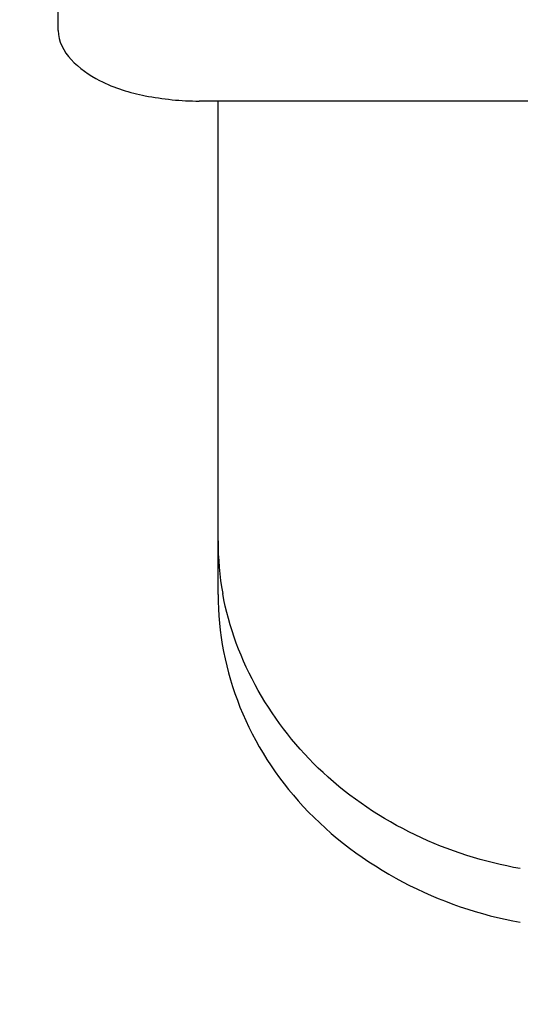
# Model space of a CAD drawing. Units: millimetres. Extents: x 0 to 420, y 0 to 297.
# Drawn here: x 70 to 71, y 124 to 125 of the extents above; entities that cross this region are included whole.
import ezdxf

# ---------------------------------------------------------------- set-up
doc = ezdxf.new("R2010")
doc.units = ezdxf.units.MM
doc.header["$LTSCALE"] = 23.1
doc.layers.get('0').update_dxf_attribs({"linetype": 'CONTINUOUS'})
doc.layers.add('ZEICHNUNGSBEMASSUNGEN', color=7, linetype='CONTINUOUS')
doc.styles.get("Standard").update_dxf_attribs({"font": 'txt', "width": 0.7})
doc.dimstyles.new('DIMSTYLE_1', dxfattribs={"dimtxt": 3.5, "dimasz": 3.5, "dimexe": 1.5, "dimexo": 1.5, "dimgap": 0.875, "dimtad": 1, "dimdec": 0, "dimlfac": 30, "dimdsep": 46, "dimtxsty": 'STANDARD', "dimblk": '_FILLED', "dimblk1": '_FILLED', "dimblk2": '_FILLED', "dimcen": 0.09, "dimclrt": 5, "dimadec": 0, "dimazin": 0, "dimtp": 2, "dimtm": 2, "dimtfac": 1, "dimtdec": 0, "dimtofl": 0, "dimtmove": 0, "dimatfit": 3, "dimldrblk": '_FILLED', "dimfxl": 1, "dimtolj": 1, "dimarcsym": 0})

# ---------------------------------------------------------------- blocks, each defined once
blk = doc.blocks.new('_FILLED')
at = {"color": 0, "linetype": 'BYBLOCK'}
blk.add_solid([(0, 0), (-1, 0.125), (-1, -0.125)], dxfattribs=at)
blk = doc.blocks.new('*D0')
at = {"layer": 'ZEICHNUNGSBEMASSUNGEN', "color": 2, "linetype": 'CONTINUOUS'}
for p, q in [((69.64002, 155.36169), (36.49121, 155.36169)), ((37.99121, 155.36169), (37.99121, 86.41586)), ((37.99121, 17.47003), (37.99121, 86.41586)), ((55.39002, 17.47003), (36.49121, 17.47003))]:
    blk.add_line(p, q, dxfattribs=at)
at = {"layer": 'ZEICHNUNGSBEMASSUNGEN', "color": 2, "linetype": 'CONTINUOUS', "xscale": 3.5, "yscale": 3.5, "zscale": 3.5}
for p, rotation in [((37.99121, 155.36169), 90), ((37.99121, 17.47003), 270)]:
    blk.add_blockref('_FILLED', p, dxfattribs=dict(at, rotation=rotation))
at = {"layer": 'ZEICHNUNGSBEMASSUNGEN', "color": 5, "linetype": 'CONTINUOUS', "insert": (33.61621, 86.41586), "char_height": 3.5, "width": 25.125, "attachment_point": 2, "rotation": 90, "line_spacing_factor": 0.9}
blk.add_mtext('ca.4137', dxfattribs=at)
blk = doc.blocks.new('*D9')
at = {"layer": 'ZEICHNUNGSBEMASSUNGEN', "color": 2, "linetype": 'CONTINUOUS'}
for p, q in [((46.14002, 106.37003), (46.14002, 167.28862)), ((125.60929, 155.87739), (125.60929, 167.28862)), ((46.14002, 165.78862), (85.87465, 165.78862)), ((125.60929, 165.78862), (85.87465, 165.78862))]:
    blk.add_line(p, q, dxfattribs=at)
at = {"layer": 'ZEICHNUNGSBEMASSUNGEN', "color": 2, "linetype": 'CONTINUOUS', "xscale": 3.5, "yscale": 3.5, "zscale": 3.5, "rotation": 180}
blk.add_blockref('_FILLED', (46.14002, 165.78862), dxfattribs=at)
at = {"layer": 'ZEICHNUNGSBEMASSUNGEN', "color": 2, "linetype": 'CONTINUOUS', "xscale": 3.5, "yscale": 3.5, "zscale": 3.5}
blk.add_blockref('_FILLED', (125.60929, 165.78862), dxfattribs=at)
at = {"layer": 'ZEICHNUNGSBEMASSUNGEN', "color": 5, "linetype": 'CONTINUOUS', "insert": (85.87465, 170.16362), "char_height": 3.5, "width": 26.25, "attachment_point": 2, "line_spacing_factor": 0.9}
blk.add_mtext('ca.2384', dxfattribs=at)

msp = doc.modelspace()

# ---------------------------------------------------------------- linework, layer by layer
at = {"color": 7, "linetype": 'CONTINUOUS'}
for p, q in [((70.29002, 124.80966), (70.29002, 127.22003)), ((70.75669, 124.75966), (70.39002, 124.75966)), ((70.40335, 124.40965), (70.40335, 124.75966))]:
    msp.add_line(p, q, dxfattribs=at)
msp.add_arc((70.61543, 124.44781), 0.21208, 180.01834, 190.1827, dxfattribs=at)
for points, knots in [([(70.29002, 124.80966), (70.29002, 124.79436), (70.31587, 124.77266), (70.35261, 124.76226), (70.3772, 124.75966), (70.39002, 124.75966)], [0, 0, 0, 0, 0.387199, 0.67567, 1, 1, 1, 1]), ([(70.40335, 124.40965), (70.40335, 124.38253), (70.4144, 124.32698), (70.47666, 124.23006), (70.56051, 124.18723), (70.6178, 124.17706)], [0, 0, 0, 0, 0.239653, 0.485918, 1, 1, 1, 1]), ([(70.6178, 124.21514), (70.56671, 124.22422), (70.46974, 124.26856), (70.41527, 124.36255), (70.40669, 124.41031)], [0, 0, 0, 0, 0.516714, 1, 1, 1, 1])]:
    msp.add_open_spline(points, degree=3, knots=knots, dxfattribs=at)

# ---------------------------------------------------------------- dimensions: what is measured, and where the dimension line sits
at = {"layer": 'ZEICHNUNGSBEMASSUNGEN', "color": 2, "linetype": 'CONTINUOUS'}
dim = msp.add_linear_dim(base=(125.60929, 165.78862), p1=(46.14002, 104.87003), p2=(125.60929, 154.37739), text='ca.<>', dimstyle='DIMSTYLE_1', dxfattribs=at)
dim.commit()
dim.dimension.update_dxf_attribs({"geometry": '*D9', "text_midpoint": (85.87465, 165.78862), "dimtype": 160})
dim = msp.add_linear_dim(base=(37.99121, 17.47003), p1=(71.14002, 155.36169), p2=(56.89002, 17.47003), angle=270, text='ca.<>', dimstyle='DIMSTYLE_1', dxfattribs=at)
dim.commit()
dim.dimension.update_dxf_attribs({"geometry": '*D0', "text_midpoint": (37.99121, 86.41586), "dimtype": 160})

doc.saveas('drawing.dxf')
